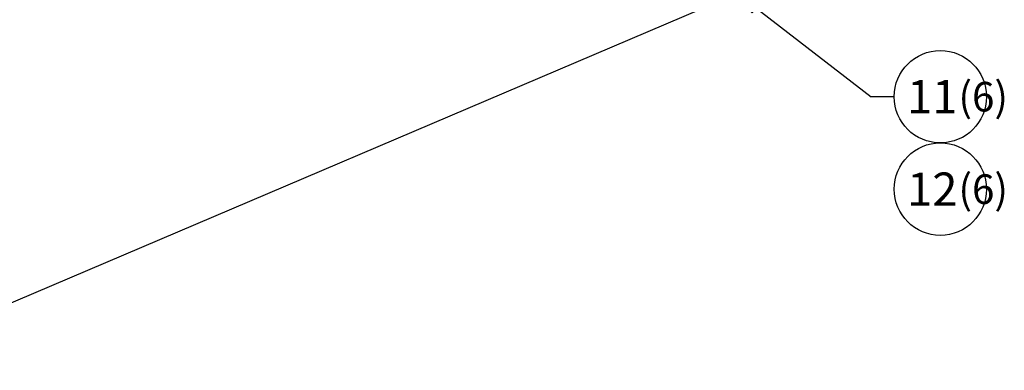
# Model space of a CAD drawing. Extents: x 0.8 to 33.8, y 0.5 to 21.5.
# Drawn here: x 21.1 to 26.5, y 12.1 to 14 of the extents above; entities that cross this region are included whole.
import ezdxf
from ezdxf.enums import TextEntityAlignment as Align

# ---------------------------------------------------------------- set-up
doc = ezdxf.new("R2010")
doc.units = 0
doc.header["$MEASUREMENT"] = 0
doc.linetypes.add('HIDDENNEW0', pattern=[0.1875, 0.0625, -0.0625, 0.0625])
doc.layers.add('DIM', color=2, linetype='CONTINUOUS')
doc.layers.add('OBJ', color=7, linetype='HIDDENNEW0')
doc.styles.get("Standard").update_dxf_attribs({"font": 'monotxt.shx'})

# ---------------------------------------------------------------- blocks, each defined once
blk = doc.blocks.new('*D20')
at = {"layer": 'DIM', "color": 2, "linetype": 'Continuous'}
for p, q in [((24.969614, 14.221721), (25.75151, 13.61877)), ((24.969614, 14.221721), (25.107637, 14.073192)), ((24.969614, 14.221721), (25.148348, 14.125985)), ((25.107637, 14.073192), (25.148348, 14.125985)), ((25.87651, 13.61877), (25.75151, 13.61877))]:
    blk.add_line(p, q, dxfattribs=at)
blk.add_circle((26.12651, 13.61877), 0.25, dxfattribs=at)
blk.add_text('11', height=0.18, dxfattribs=at).set_placement((25.94651, 13.52877))
blk = doc.blocks.new('*D21')
at = {"layer": 'DIM', "color": 2, "linetype": 'Continuous'}
blk.add_circle((26.12651, 13.11877), 0.25, dxfattribs=at)
blk.add_text('12', height=0.18, dxfattribs=at).set_placement((25.94651, 13.02877))

msp = doc.modelspace()

# ---------------------------------------------------------------- linework, layer by layer
at = {"layer": 'OBJ', "color": 7, "linetype": 'Continuous'}
msp.add_line((24.8346, 14.0942), (20.2354, 12.1391), dxfattribs=at)

# ---------------------------------------------------------------- block references
at = {"layer": 'DIM', "color": 2}
for name in ['*D20', '*D21']:
    msp.add_blockref(name, (0, 0), dxfattribs=at)

# ---------------------------------------------------------------- texts
at = {"layer": 'DIM', "color": 2, "linetype": 'Continuous'}
for p in [(26.1265, 13.6188), (26.1265, 13.1188)]:
    msp.add_text('  (6)', height=0.16, dxfattribs=at).set_placement(p, align=Align.MIDDLE_LEFT)

doc.saveas('drawing.dxf')
